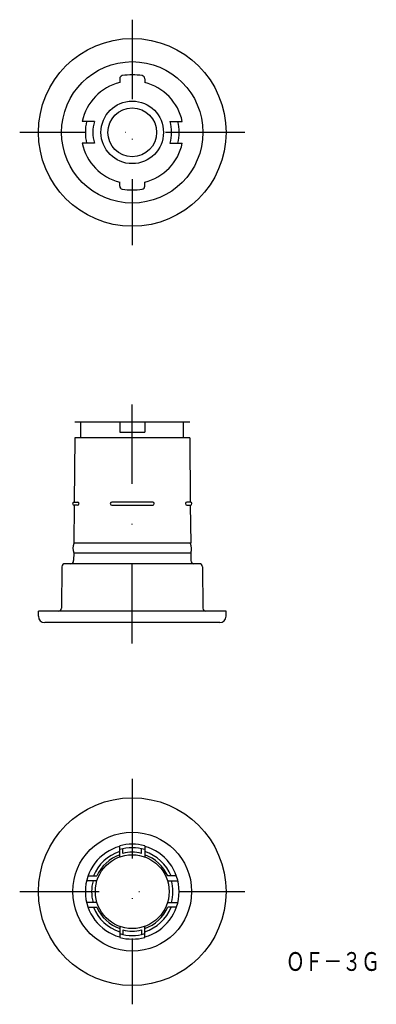
# Model space of a CAD drawing. Extents: x 1791 to 1848, y 450 to 607.
import ezdxf
from ezdxf.enums import TextEntityAlignment as Align

# ---------------------------------------------------------------- set-up
doc = ezdxf.new("R2010")
doc.units = 0
doc.linetypes.add('DASHDOT', pattern=[25.4, 12.7, -6.35, 0, -6.35])
doc.layers.add('1', color=7, linetype='CONTINUOUS')
doc.styles.add('MDRAFSTD', font='TXT', dxfattribs={"bigfont": 'BIGFONT'})

msp = doc.modelspace()

# ---------------------------------------------------------------- linework, layer by layer
at = {"layer": '1', "color": 7, "linetype": 'DASHDOT'}
for p, q in [((1809.46, 606.92), (1809.46, 570.92)), ((1827.46, 588.92), (1791.46, 588.92)), ((1809.46, 507.24), (1809.46, 547.61)), ((1809.46, 485.61), (1809.46, 449.61)), ((1791.46, 467.61), (1827.46, 467.61))]:
    msp.add_line(p, q, dxfattribs=at)
at = {"layer": '1', "color": 7, "linetype": 'CONTINUOUS'}
for p, q in [((1807.46, 597.49), (1807.46, 596.87)), ((1811.46, 597.49), (1811.46, 596.87)), ((1803.42, 590.67), (1801.45, 590.67)), ((1815.5, 590.67), (1817.47, 590.67)), ((1803.42, 587.17), (1801.45, 587.17)), ((1815.5, 587.17), (1817.47, 587.17)), ((1807.46, 580.35), (1807.46, 580.97)), ((1811.46, 580.35), (1811.46, 580.97)), ((1818.66, 542.61), (1800.26, 542.61)), ((1801.26, 540.11), (1801.26, 542.61)), ((1807.46, 542.61), (1807.46, 541.01)), ((1811.46, 542.61), (1811.46, 541.01)), ((1817.66, 540.11), (1817.66, 542.61)), ((1800.26, 540.11), (1800.17, 529.86)), ((1818.66, 540.11), (1800.26, 540.11)), ((1807.46, 541.01), (1811.46, 541.01)), ((1818.66, 540.11), (1818.75, 529.86)), ((1800.16, 529.36), (1800.11, 523.26)), ((1800.71, 529.36), (1800.16, 529.36)), ((1800.17, 529.86), (1800.71, 529.86)), ((1812.73, 529.86), (1806.19, 529.86)), ((1806.19, 529.36), (1812.73, 529.36)), ((1818.75, 529.86), (1818.21, 529.86)), ((1818.21, 529.36), (1818.75, 529.36)), ((1818.75, 529.36), (1818.81, 523.26)), ((1818.81, 523.26), (1800.11, 523.26)), ((1800.1, 521.76), (1800.09, 520.51)), ((1800.1, 521.76), (1818.82, 521.76)), ((1818.82, 521.76), (1818.83, 520.51)), ((1798.22, 519.51), (1798.16, 512.91)), ((1820.21, 520.01), (1798.71, 520.01)), ((1820.7, 519.51), (1820.75, 512.91)), ((1824.46, 512.41), (1794.46, 512.41)), ((1794.46, 511.61), (1794.46, 512.41)), ((1824.46, 511.61), (1824.46, 512.41)), ((1823.46, 510.61), (1795.46, 510.61)), ((1807.46, 473.16), (1807.46, 474.92)), ((1807.96, 473.73), (1807.96, 474.45)), ((1810.96, 473.73), (1810.96, 474.45)), ((1811.46, 474.92), (1811.46, 473.16)), ((1803.82, 469.36), (1802.17, 469.36)), ((1802.39, 470.11), (1803.79, 470.11)), ((1815.09, 469.36), (1816.75, 469.36)), ((1816.53, 470.11), (1815.13, 470.11)), ((1803.82, 465.86), (1802.17, 465.86)), ((1815.09, 465.86), (1816.75, 465.86)), ((1802.39, 465.11), (1803.79, 465.11)), ((1816.53, 465.11), (1815.13, 465.11)), ((1807.46, 462.06), (1807.46, 460.3)), ((1807.96, 461.49), (1807.96, 460.77)), ((1810.96, 461.49), (1810.96, 460.77)), ((1811.46, 460.3), (1811.46, 462.06))]:
    msp.add_line(p, q, dxfattribs=at)
for centre, radius in [((1809.46, 588.92), 15), ((1809.46, 588.92), 11.3), ((1809.46, 588.92), 5), ((1809.46, 588.92), 3.9), ((1809.46, 467.61), 15), ((1809.46, 467.61), 9.5), ((1809.46, 467.61), 5.9)]:
    msp.add_circle(centre, radius, dxfattribs=at)
for centre, radius, start, end in [((1807.96, 597.49), 0.5, 99.9282, 180), ((1809.46, 588.92), 9.2, 80.0718, 99.9282), ((1810.96, 597.49), 0.5, 0, 80.0718), ((1809.46, 588.92), 8.2, 104.117, 167.6775), ((1809.46, 588.92), 8.2, 12.3225, 75.883), ((1809.46, 588.92), 7.5, 166.5066, 193.4934), ((1809.46, 588.92), 6.29, 163.8351, 196.1649), ((1809.46, 588.92), 6.29, 343.8351, 16.1649), ((1809.46, 588.92), 7.5, 346.5066, 13.4934), ((1809.46, 588.92), 8.2, 192.3225, 255.883), ((1809.46, 588.92), 8.2, 284.117, 347.6775), ((1807.96, 580.35), 0.5, 180, 260.0718), ((1809.46, 588.92), 9.2, 260.0718, 279.9282), ((1810.96, 580.35), 0.5, 279.9282, 0), ((1800.17, 529.61), 0.25, 90, 269.5), ((1800.71, 529.61), 0.25, 270, 90), ((1806.19, 529.61), 0.25, 90, 270), ((1812.73, 529.61), 0.25, 270, 90), ((1818.21, 529.61), 0.25, 90, 270), ((1818.75, 529.61), 0.25, 270.5, 90), ((1801.95, 522.49), 1.99, 157.41, 201.59), ((1816.96, 522.49), 1.99, 338.41, 22.59), ((1798.72, 519.51), 0.5, 90, 179.5), ((1799.59, 520.51), 0.5, 270, 359.5), ((1819.33, 520.51), 0.5, 180.5, 270), ((1820.2, 519.51), 0.5, 0.5, 90), ((1797.66, 512.91), 0.5, 270, 359.5), ((1821.25, 512.91), 0.5, 180.5, 270), ((1795.46, 511.61), 1, 180, 270), ((1823.46, 511.61), 1, 270, 0), ((1809.46, 467.61), 7.58, 74.6756, 105.3247), ((1809.46, 467.61), 7.5, 105.466, 254.534), ((1809.46, 467.61), 6.7, 107.3677, 158.0908), ((1809.46, 467.61), 7, 73.3985, 106.6015), ((1809.46, 467.61), 6.3, 76.2259, 103.7741), ((1809.46, 467.61), 7.5, 285.466, 74.534), ((1809.46, 467.61), 6.7, 21.9092, 72.6323), ((1809.46, 467.61), 6.2, 108.8191, 156.22), ((1809.46, 467.61), 6.2, 23.78, 71.1809), ((1809.46, 467.61), 6.5, 164.3815, 195.6185), ((1809.46, 467.61), 6.5, 344.3815, 15.6185), ((1809.46, 467.61), 6.7, 201.9086, 252.6323), ((1809.46, 467.61), 6.2, 203.78, 251.1809), ((1809.46, 467.61), 6.2, 288.8191, 336.22), ((1809.46, 467.61), 6.7, 287.3677, 338.0914), ((1809.46, 467.61), 6.3, 256.2259, 283.7741), ((1809.46, 467.61), 7, 253.3985, 286.6015), ((1809.46, 467.61), 7.58, 254.6753, 285.3244)]:
    msp.add_arc(centre, radius, start, end, dxfattribs=at)

# ---------------------------------------------------------------- texts
at = {"layer": '1', "color": 7, "linetype": 'CONTINUOUS', "style": 'MDRAFSTD', "oblique": 14.9998, "width": 0.881897}
msp.add_text('ＯＦ－３Ｇ', height=3, dxfattribs=at).set_placement((1834.05, 454.95), (1849.08, 454.95), align=Align.FIT)

doc.saveas('drawing.dxf')
